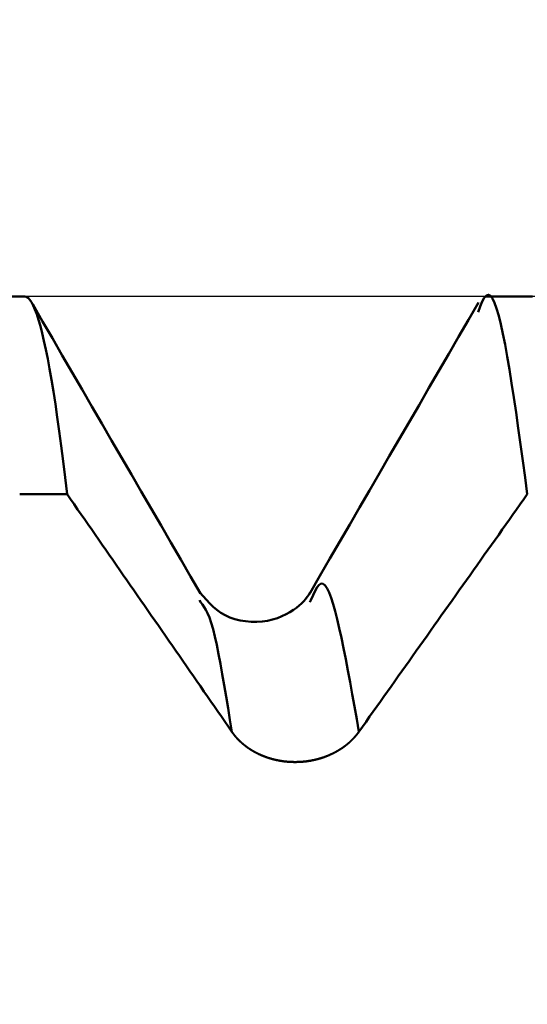
# Model space of a CAD drawing. Extents: x -50 to 77, y -69 to 65.
# Drawn here: x 35 to 36, y 1 to 2 of the extents above; entities that cross this region are included whole.
import ezdxf

# ---------------------------------------------------------------- set-up
doc = ezdxf.new("R2010")
doc.units = 0
doc.header["$PDMODE"] = 1
for name, color, linetype, lineweight in [('1', 4, 'Continuous', 50), ('2', 7, 'Continuous', 25), ('CUT', 1, 'Continuous', 25), ('SK2', 7, 'Continuous', 25)]:
    doc.layers.add(name, color=color, linetype=linetype, lineweight=lineweight)
doc.styles.add('STANDARD 3.5 mm', font='monos.ttf', dxfattribs={"height": 3.5})
doc.dimstyles.new('AM_DIN', dxfattribs={"dimtxt": 3.5, "dimasz": 2.5, "dimexe": 2, "dimexo": 1, "dimgap": 1, "dimtad": 1, "dimdsep": 46, "dimtxsty": 'STANDARD 3.5 mm', "dimcen": 0.09, "dimadec": 0, "dimazin": 2, "dimtm": 1e-09, "dimtfac": 0.707107, "dimtmove": 0, "dimatfit": 3, "dimfxl": 1, "dimtolj": 1, "dimlwd": -1, "dimlwe": -1, "dimarcsym": 0})

# ---------------------------------------------------------------- blocks, each defined once
blk = doc.blocks.new('*D4')
at = {"layer": '2', "color": 0}
for p, q in [((38.9723, 3.0525), (38.9723, 32)), ((42, 2.6), (42, 32)), ((36.4723, 30), (33.9723, 30)), ((38.9723, 30), (42, 30)), ((42, 30), (60.536, 30)), ((44.5, 30), (47, 30))]:
    blk.add_line(p, q, dxfattribs=at)
for points in [[(36.4723, 29.5833), (36.4723, 30.4167), (38.9723, 30)], [(44.5, 30.4167), (44.5, 29.5833), (42, 30)]]:
    blk.add_solid(points, dxfattribs=at)
at = {"layer": 'DEFPOINTS', "color": 0}
for p in [(42, 25), (38.9723, 2.0525), (42, 1.6)]:
    blk.add_point(p, dxfattribs=at)
at = {"layer": '2', "color": 0, "insert": (53.768, 35.7384), "char_height": 3.5, "attachment_point": 5, "style": 'STANDARD 3.5 mm'}
blk.add_mtext("\\A1;3.03\\P'B'", dxfattribs=at)
blk = doc.blocks.new('*D6')
at = {"layer": '2', "color": 0}
for p, q in [((35, 3.0525), (35, 47)), ((42, 2.6), (42, 47)), ((32.5, 45), (30, 45)), ((35, 45), (42, 45)), ((44.5, 45), (57.4536, 45))]:
    blk.add_line(p, q, dxfattribs=at)
for points in [[(32.5, 45.4167), (32.5, 44.5833), (35, 45)], [(44.5, 45.4167), (44.5, 44.5833), (42, 45)]]:
    blk.add_solid(points, dxfattribs=at)
at = {"layer": 'DEFPOINTS', "color": 0}
for p in [(42, 45), (35, 2.0525), (42, 1.6)]:
    blk.add_point(p, dxfattribs=at)
at = {"layer": '2', "color": 0, "insert": (52.2268, 47.8115), "char_height": 3.5, "attachment_point": 5, "style": 'STANDARD 3.5 mm'}
blk.add_mtext('\\A1;7.0', dxfattribs=at)
blk = doc.blocks.new('*D11')
at = {"layer": 'DEFPOINTS', "color": 0}
for p in [(38.9723, 60), (38.9723, 2.0525), (-21, 1.1)]:
    blk.add_point(p, dxfattribs=at)
at = {"layer": 'SK2', "color": 0}
for p, q in [((-21, 2.1), (-21, 62)), ((38.9723, 3.0525), (38.9723, 62)), ((-18.5, 60), (36.4723, 60))]:
    blk.add_line(p, q, dxfattribs=at)
for points in [[(-18.5, 60.4167), (-18.5, 59.5833), (-21, 60)], [(36.4723, 60.4167), (36.4723, 59.5833), (38.9723, 60)]]:
    blk.add_solid(points, dxfattribs=at)
at = {"layer": 'SK2', "color": 0, "insert": (8.9861, 62.8115), "char_height": 3.5, "attachment_point": 5, "style": 'STANDARD 3.5 mm'}
blk.add_mtext('\\A1;60.0', dxfattribs=at)

msp = doc.modelspace()

# ---------------------------------------------------------------- linework, layer by layer
at = {"layer": '1'}
for p, q in [((35.1, 2.0525), (35.0346, 2.0525)), ((35.8, 2.0525), (35.7346, 2.0525)), ((35.0927, 1.7799), (35.1581, 1.7799)), ((35.3424, 1.6308), (35.3408, 1.6337)), ((35.4944, 1.634), (35.4928, 1.631))]:
    msp.add_line(p, q, dxfattribs=at)
for points in [[(35.1581, 1.7799), (35.1554, 1.8031), (35.1527, 1.8254), (35.15, 1.8466), (35.1473, 1.8668), (35.1446, 1.8861), (35.1419, 1.9042), (35.1392, 1.9214), (35.1366, 1.9375), (35.134, 1.9526), (35.1314, 1.9666), (35.1288, 1.9795), (35.1262, 1.9914), (35.1237, 2.0021), (35.1212, 2.0118), (35.1187, 2.0205), (35.1162, 2.028), (35.1138, 2.0346), (35.1114, 2.0401), (35.1091, 2.0446), (35.1067, 2.0481), (35.1045, 2.0505), (35.1022, 2.052), (35.1, 2.0525)], [(35.7927, 1.7799), (35.7896, 1.803), (35.7864, 1.8259), (35.7833, 1.8486), (35.7802, 1.8708), (35.7771, 1.8924), (35.7741, 1.9132), (35.771, 1.9332), (35.768, 1.9521), (35.765, 1.9698), (35.762, 1.9862), (35.7591, 2.0011), (35.7562, 2.0144), (35.7533, 2.026), (35.7504, 2.0358), (35.7476, 2.0437), (35.7447, 2.0496), (35.7419, 2.0533), (35.7391, 2.0549), (35.7363, 2.0541), (35.7334, 2.0509), (35.7306, 2.0455), (35.7278, 2.0387), (35.7249, 2.0311)], [(35.3421, 1.643), (35.3284, 1.6665), (35.3148, 1.6899), (35.3012, 1.7134), (35.2876, 1.7368), (35.274, 1.7603), (35.2603, 1.7837), (35.2467, 1.8072), (35.2331, 1.8306), (35.2195, 1.8541), (35.2059, 1.8775), (35.1923, 1.901), (35.1787, 1.9245), (35.1651, 1.9479), (35.1514, 1.9714), (35.1378, 1.9949), (35.1242, 2.0183), (35.1106, 2.0418)], [(35.7253, 2.0441), (35.7116, 2.0206), (35.698, 1.9971), (35.6843, 1.9735), (35.6707, 1.95), (35.657, 1.9264), (35.6434, 1.9029), (35.6297, 1.8794), (35.6161, 1.8558), (35.6024, 1.8323), (35.5888, 1.8088), (35.5751, 1.7852), (35.5615, 1.7617), (35.5478, 1.7382), (35.5341, 1.7146), (35.5205, 1.6911), (35.5068, 1.6676), (35.4931, 1.6441)], [(35.3853, 1.4523), (35.3805, 1.4593), (35.3756, 1.4663), (35.3708, 1.4732), (35.366, 1.4802), (35.3612, 1.4872), (35.3564, 1.4942), (35.3515, 1.5011), (35.3467, 1.5081), (35.3419, 1.5151), (35.337, 1.5221), (35.3322, 1.529), (35.3274, 1.536), (35.3226, 1.543), (35.3177, 1.55), (35.3129, 1.5569), (35.3081, 1.5639), (35.3032, 1.5709), (35.2984, 1.5778), (35.2936, 1.5848), (35.2887, 1.5918), (35.2839, 1.5988), (35.2791, 1.6057), (35.2742, 1.6127), (35.2694, 1.6197), (35.2646, 1.6266), (35.2597, 1.6336), (35.2549, 1.6406), (35.2501, 1.6475), (35.2452, 1.6545), (35.2404, 1.6615), (35.2355, 1.6685), (35.2307, 1.6754), (35.2259, 1.6824), (35.221, 1.6894), (35.2162, 1.6963), (35.2113, 1.7033), (35.2065, 1.7103), (35.2017, 1.7172), (35.1968, 1.7242), (35.192, 1.7312), (35.1871, 1.7381), (35.1823, 1.7451), (35.1774, 1.7521), (35.1726, 1.759), (35.1678, 1.766), (35.1629, 1.773), (35.1581, 1.7799)], [(35.7927, 1.7799), (35.7878, 1.7729), (35.7828, 1.766), (35.7779, 1.759), (35.7729, 1.752), (35.768, 1.7451), (35.7631, 1.7381), (35.7581, 1.7311), (35.7532, 1.7241), (35.7482, 1.7172), (35.7433, 1.7102), (35.7384, 1.7032), (35.7334, 1.6963), (35.7285, 1.6893), (35.7235, 1.6823), (35.7186, 1.6753), (35.7137, 1.6684), (35.7087, 1.6614), (35.7038, 1.6544), (35.6988, 1.6475), (35.6939, 1.6405), (35.689, 1.6335), (35.684, 1.6265), (35.6791, 1.6196), (35.6741, 1.6126), (35.6692, 1.6056), (35.6643, 1.5987), (35.6593, 1.5917), (35.6544, 1.5847), (35.6494, 1.5778), (35.6445, 1.5708), (35.6395, 1.5638), (35.6346, 1.5568), (35.6297, 1.5499), (35.6247, 1.5429), (35.6198, 1.5359), (35.6148, 1.529), (35.6099, 1.522), (35.6049, 1.515), (35.6, 1.5081), (35.595, 1.5011), (35.5901, 1.4941), (35.5851, 1.4872), (35.5802, 1.4802), (35.5753, 1.4732), (35.5703, 1.4662), (35.5654, 1.4593), (35.5604, 1.4523)], [(35.5604, 1.4523), (35.5574, 1.4697), (35.5543, 1.487), (35.5513, 1.504), (35.5483, 1.5208), (35.5453, 1.537), (35.5423, 1.5527), (35.5393, 1.5677), (35.5364, 1.5819), (35.5334, 1.5952), (35.5306, 1.6075), (35.5277, 1.6186), (35.5249, 1.6285), (35.5221, 1.6371), (35.5193, 1.6443), (35.5166, 1.6499), (35.5138, 1.6539), (35.5111, 1.6562), (35.5083, 1.6566), (35.5055, 1.6552), (35.5028, 1.6518), (35.5, 1.6468), (35.4972, 1.6406), (35.4944, 1.634)], [(35.4932, 1.6442), (35.4912, 1.6412), (35.489, 1.6383), (35.4868, 1.6354), (35.4843, 1.6324), (35.4814, 1.6294), (35.4782, 1.6264), (35.4745, 1.6234), (35.4702, 1.6203), (35.4654, 1.6173), (35.4601, 1.6143), (35.4543, 1.6116), (35.4481, 1.6092), (35.4415, 1.6071), (35.4345, 1.6055), (35.4272, 1.6044), (35.4196, 1.6039), (35.412, 1.604), (35.4043, 1.6047), (35.3968, 1.6059), (35.3895, 1.6077), (35.3825, 1.6101), (35.3761, 1.613), (35.3701, 1.6165), (35.3646, 1.6204), (35.3595, 1.6247), (35.3547, 1.6294), (35.3501, 1.6343), (35.3457, 1.6393), (35.3413, 1.6444)], [(35.3853, 1.4523), (35.3826, 1.4688), (35.38, 1.4851), (35.3774, 1.5011), (35.3747, 1.5167), (35.3721, 1.5318), (35.3695, 1.5461), (35.3669, 1.5596), (35.3644, 1.5722), (35.3618, 1.5836), (35.3593, 1.5938), (35.3568, 1.6025), (35.3544, 1.6098), (35.3519, 1.6157), (35.3495, 1.6204), (35.3471, 1.6243), (35.3447, 1.6277), (35.3424, 1.6308)], [(35.5604, 1.4523), (35.5603, 1.4522), (35.5602, 1.452), (35.5601, 1.4519), (35.56, 1.4517), (35.5599, 1.4516), (35.5598, 1.4514), (35.5597, 1.4513), (35.5596, 1.4511), (35.5595, 1.451), (35.5594, 1.4509), (35.5593, 1.4507), (35.5591, 1.4506), (35.559, 1.4504), (35.5589, 1.4503), (35.5588, 1.4501), (35.5587, 1.45), (35.5586, 1.4498), (35.5585, 1.4497), (35.5584, 1.4496), (35.5583, 1.4494), (35.5582, 1.4493), (35.558, 1.4491), (35.5579, 1.449), (35.5578, 1.4489), (35.5577, 1.4487), (35.5576, 1.4486), (35.5575, 1.4484), (35.5574, 1.4483), (35.5573, 1.4481), (35.5571, 1.448), (35.557, 1.4479), (35.5569, 1.4477), (35.5568, 1.4476), (35.5567, 1.4474), (35.5566, 1.4473), (35.5564, 1.4472), (35.5563, 1.447), (35.5562, 1.4469), (35.5561, 1.4467), (35.556, 1.4466), (35.5559, 1.4465), (35.5557, 1.4463), (35.5556, 1.4462), (35.5555, 1.446), (35.5554, 1.4459), (35.5553, 1.4458), (35.5551, 1.4456), (35.555, 1.4455), (35.5549, 1.4454), (35.5548, 1.4452), (35.5546, 1.4451), (35.5545, 1.4449), (35.5544, 1.4448), (35.5543, 1.4447), (35.5542, 1.4445), (35.554, 1.4444), (35.5539, 1.4443), (35.5538, 1.4441), (35.5537, 1.444), (35.5535, 1.4439), (35.5534, 1.4437), (35.5533, 1.4436), (35.5532, 1.4434), (35.553, 1.4433), (35.5529, 1.4432), (35.5528, 1.443), (35.5527, 1.4429), (35.5525, 1.4428), (35.5524, 1.4426), (35.5523, 1.4425), (35.5521, 1.4424), (35.552, 1.4422), (35.5519, 1.4421), (35.5517, 1.442), (35.5516, 1.4418), (35.5515, 1.4417), (35.5514, 1.4416), (35.5512, 1.4414), (35.5511, 1.4413), (35.551, 1.4412), (35.5508, 1.4411), (35.5507, 1.4409), (35.5506, 1.4408), (35.5504, 1.4407), (35.5503, 1.4405), (35.5502, 1.4404), (35.55, 1.4403), (35.5499, 1.4401), (35.5498, 1.44), (35.5496, 1.4399), (35.5495, 1.4397), (35.5494, 1.4396), (35.5492, 1.4395), (35.5491, 1.4394), (35.549, 1.4392), (35.5488, 1.4391), (35.5487, 1.439), (35.5485, 1.4389), (35.5484, 1.4387), (35.5483, 1.4386), (35.5481, 1.4385), (35.548, 1.4383), (35.5478, 1.4382), (35.5477, 1.4381), (35.5476, 1.438), (35.5474, 1.4378), (35.5473, 1.4377), (35.5472, 1.4376), (35.547, 1.4375), (35.5469, 1.4373), (35.5467, 1.4372), (35.5466, 1.4371), (35.5464, 1.437), (35.5463, 1.4368), (35.5462, 1.4367), (35.546, 1.4366), (35.5459, 1.4365), (35.5457, 1.4364), (35.5456, 1.4362), (35.5454, 1.4361), (35.5453, 1.436), (35.5452, 1.4359), (35.545, 1.4357), (35.5449, 1.4356), (35.5447, 1.4355), (35.5446, 1.4354), (35.5444, 1.4353), (35.5443, 1.4351), (35.5441, 1.435), (35.544, 1.4349), (35.5438, 1.4348), (35.5437, 1.4347), (35.5435, 1.4345), (35.5434, 1.4344), (35.5433, 1.4343), (35.5431, 1.4342), (35.543, 1.4341), (35.5428, 1.4339), (35.5427, 1.4338), (35.5425, 1.4337), (35.5424, 1.4336), (35.5422, 1.4335), (35.5421, 1.4334), (35.5419, 1.4332), (35.5418, 1.4331), (35.5416, 1.433), (35.5415, 1.4329), (35.5413, 1.4328), (35.5412, 1.4327), (35.541, 1.4326), (35.5408, 1.4324), (35.5407, 1.4323), (35.5405, 1.4322), (35.5404, 1.4321), (35.5402, 1.432), (35.5401, 1.4319), (35.5399, 1.4318), (35.5398, 1.4316), (35.5396, 1.4315), (35.5395, 1.4314), (35.5393, 1.4313), (35.5392, 1.4312), (35.539, 1.4311), (35.5388, 1.431), (35.5387, 1.4309), (35.5385, 1.4308), (35.5384, 1.4306), (35.5382, 1.4305), (35.5381, 1.4304), (35.5379, 1.4303), (35.5377, 1.4302), (35.5376, 1.4301), (35.5374, 1.43), (35.5373, 1.4299), (35.5371, 1.4298), (35.5369, 1.4297), (35.5368, 1.4296), (35.5366, 1.4295), (35.5365, 1.4294), (35.5363, 1.4292), (35.5361, 1.4291), (35.536, 1.429), (35.5358, 1.4289), (35.5357, 1.4288), (35.5355, 1.4287), (35.5353, 1.4286), (35.5352, 1.4285), (35.535, 1.4284), (35.5349, 1.4283), (35.5347, 1.4282), (35.5345, 1.4281), (35.5344, 1.428), (35.5342, 1.4279), (35.534, 1.4278), (35.5339, 1.4277), (35.5337, 1.4276), (35.5335, 1.4275), (35.5334, 1.4274), (35.5332, 1.4273), (35.533, 1.4272), (35.5329, 1.4271), (35.5327, 1.427), (35.5325, 1.4269), (35.5324, 1.4268), (35.5322, 1.4267), (35.532, 1.4266), (35.5319, 1.4265), (35.5317, 1.4264), (35.5315, 1.4263), (35.5314, 1.4262), (35.5312, 1.4261), (35.531, 1.426), (35.5309, 1.4259), (35.5307, 1.4258), (35.5305, 1.4257), (35.5304, 1.4256), (35.5302, 1.4255), (35.53, 1.4254), (35.5298, 1.4253), (35.5297, 1.4252), (35.5295, 1.4251), (35.5293, 1.425), (35.5292, 1.4249), (35.529, 1.4248), (35.5288, 1.4247), (35.5286, 1.4246), (35.5285, 1.4245), (35.5283, 1.4244), (35.5281, 1.4243), (35.5279, 1.4243), (35.5278, 1.4242), (35.5276, 1.4241), (35.5274, 1.424), (35.5272, 1.4239), (35.5271, 1.4238), (35.5269, 1.4237), (35.5267, 1.4236), (35.5265, 1.4235), (35.5264, 1.4234), (35.5262, 1.4233), (35.526, 1.4232), (35.5258, 1.4232), (35.5257, 1.4231), (35.5255, 1.423), (35.5253, 1.4229), (35.5251, 1.4228), (35.525, 1.4227), (35.5248, 1.4226), (35.5246, 1.4225), (35.5244, 1.4224), (35.5242, 1.4224), (35.5241, 1.4223), (35.5239, 1.4222), (35.5237, 1.4221), (35.5235, 1.422), (35.5234, 1.4219), (35.5232, 1.4218), (35.523, 1.4218), (35.5228, 1.4217), (35.5226, 1.4216), (35.5225, 1.4215), (35.5223, 1.4214), (35.5221, 1.4213), (35.5219, 1.4213), (35.5217, 1.4212), (35.5216, 1.4211), (35.5214, 1.421), (35.5212, 1.4209), (35.521, 1.4208), (35.5208, 1.4208), (35.5206, 1.4207), (35.5205, 1.4206), (35.5203, 1.4205), (35.5201, 1.4204), (35.5199, 1.4204), (35.5197, 1.4203), (35.5195, 1.4202), (35.5194, 1.4201), (35.5192, 1.42), (35.519, 1.42), (35.5188, 1.4199), (35.5186, 1.4198), (35.5184, 1.4197), (35.5183, 1.4196), (35.5181, 1.4196), (35.5179, 1.4195), (35.5177, 1.4194), (35.5175, 1.4193), (35.5173, 1.4193), (35.5171, 1.4192), (35.517, 1.4191), (35.5168, 1.419), (35.5166, 1.419), (35.5164, 1.4189), (35.5162, 1.4188), (35.516, 1.4187), (35.5158, 1.4187), (35.5157, 1.4186), (35.5155, 1.4185), (35.5153, 1.4185), (35.5151, 1.4184), (35.5149, 1.4183), (35.5147, 1.4182), (35.5145, 1.4182), (35.5143, 1.4181), (35.5141, 1.418), (35.514, 1.418), (35.5138, 1.4179), (35.5136, 1.4178), (35.5134, 1.4178), (35.5132, 1.4177), (35.513, 1.4176), (35.5128, 1.4175), (35.5126, 1.4175), (35.5124, 1.4174), (35.5123, 1.4173), (35.5121, 1.4173), (35.5119, 1.4172), (35.5117, 1.4171), (35.5115, 1.4171), (35.5113, 1.417), (35.5111, 1.4169), (35.5109, 1.4169), (35.5107, 1.4168), (35.5105, 1.4168), (35.5104, 1.4167), (35.5102, 1.4166), (35.51, 1.4166), (35.5098, 1.4165), (35.5096, 1.4164), (35.5094, 1.4164), (35.5092, 1.4163), (35.509, 1.4163), (35.5088, 1.4162), (35.5086, 1.4161), (35.5084, 1.4161), (35.5082, 1.416), (35.508, 1.416), (35.5079, 1.4159), (35.5077, 1.4158), (35.5075, 1.4158), (35.5073, 1.4157), (35.5071, 1.4157), (35.5069, 1.4156), (35.5067, 1.4155), (35.5065, 1.4155), (35.5063, 1.4154), (35.5061, 1.4154), (35.5059, 1.4153), (35.5057, 1.4153), (35.5055, 1.4152), (35.5053, 1.4152), (35.5051, 1.4151), (35.5049, 1.415), (35.5047, 1.415), (35.5045, 1.4149), (35.5043, 1.4149), (35.5042, 1.4148), (35.504, 1.4148), (35.5038, 1.4147), (35.5036, 1.4147), (35.5034, 1.4146), (35.5032, 1.4146), (35.503, 1.4145), (35.5028, 1.4145), (35.5026, 1.4144), (35.5024, 1.4144), (35.5022, 1.4143), (35.502, 1.4143), (35.5018, 1.4142), (35.5016, 1.4142), (35.5014, 1.4141), (35.5012, 1.4141), (35.501, 1.414), (35.5008, 1.414), (35.5006, 1.4139), (35.5004, 1.4139), (35.5002, 1.4138), (35.5, 1.4138), (35.4998, 1.4137), (35.4996, 1.4137), (35.4994, 1.4136), (35.4992, 1.4136), (35.499, 1.4136), (35.4988, 1.4135), (35.4986, 1.4135), (35.4984, 1.4134), (35.4982, 1.4134), (35.498, 1.4133), (35.4978, 1.4133), (35.4976, 1.4133), (35.4974, 1.4132), (35.4972, 1.4132), (35.497, 1.4131), (35.4968, 1.4131), (35.4966, 1.413), (35.4964, 1.413), (35.4962, 1.413), (35.496, 1.4129), (35.4958, 1.4129), (35.4956, 1.4128), (35.4954, 1.4128), (35.4952, 1.4128), (35.495, 1.4127), (35.4948, 1.4127), (35.4946, 1.4127), (35.4944, 1.4126), (35.4942, 1.4126), (35.494, 1.4125), (35.4938, 1.4125), (35.4936, 1.4125), (35.4934, 1.4124), (35.4931, 1.4124), (35.4929, 1.4124), (35.4927, 1.4123), (35.4925, 1.4123), (35.4923, 1.4123), (35.4921, 1.4122), (35.4919, 1.4122), (35.4917, 1.4122), (35.4915, 1.4121), (35.4913, 1.4121), (35.4911, 1.4121), (35.4909, 1.412), (35.4907, 1.412), (35.4905, 1.412), (35.4903, 1.4119), (35.4901, 1.4119), (35.4899, 1.4119), (35.4897, 1.4119), (35.4895, 1.4118), (35.4893, 1.4118), (35.4891, 1.4118), (35.4889, 1.4117), (35.4887, 1.4117), (35.4885, 1.4117), (35.4882, 1.4117), (35.488, 1.4116), (35.4878, 1.4116), (35.4876, 1.4116), (35.4874, 1.4116), (35.4872, 1.4115), (35.487, 1.4115), (35.4868, 1.4115), (35.4866, 1.4115), (35.4864, 1.4114), (35.4862, 1.4114), (35.486, 1.4114), (35.4858, 1.4114), (35.4856, 1.4113), (35.4854, 1.4113), (35.4852, 1.4113), (35.485, 1.4113), (35.4848, 1.4113), (35.4846, 1.4112), (35.4843, 1.4112), (35.4841, 1.4112), (35.4839, 1.4112), (35.4837, 1.4112), (35.4835, 1.4111), (35.4833, 1.4111), (35.4831, 1.4111), (35.4829, 1.4111), (35.4827, 1.4111), (35.4825, 1.411), (35.4823, 1.411), (35.4821, 1.411), (35.4819, 1.411), (35.4817, 1.411), (35.4815, 1.411), (35.4813, 1.411), (35.4811, 1.4109), (35.4808, 1.4109), (35.4806, 1.4109), (35.4804, 1.4109), (35.4802, 1.4109), (35.48, 1.4109), (35.4798, 1.4109), (35.4796, 1.4108), (35.4794, 1.4108), (35.4792, 1.4108), (35.479, 1.4108), (35.4788, 1.4108), (35.4786, 1.4108), (35.4784, 1.4108), (35.4782, 1.4108), (35.478, 1.4108), (35.4778, 1.4107), (35.4775, 1.4107), (35.4773, 1.4107), (35.4771, 1.4107), (35.4769, 1.4107), (35.4767, 1.4107), (35.4765, 1.4107), (35.4763, 1.4107), (35.4761, 1.4107), (35.4759, 1.4107), (35.4757, 1.4107), (35.4755, 1.4107), (35.4753, 1.4107), (35.4751, 1.4107), (35.4749, 1.4107), (35.4747, 1.4107), (35.4745, 1.4106), (35.4742, 1.4106), (35.474, 1.4106), (35.4738, 1.4106), (35.4736, 1.4106), (35.4734, 1.4106), (35.4732, 1.4106), (35.473, 1.4106), (35.4728, 1.4106), (35.4726, 1.4106), (35.4724, 1.4106), (35.4722, 1.4106), (35.472, 1.4106), (35.4718, 1.4106), (35.4716, 1.4106), (35.4714, 1.4106), (35.4711, 1.4106), (35.4709, 1.4106), (35.4707, 1.4106), (35.4705, 1.4106), (35.4703, 1.4107), (35.4701, 1.4107), (35.4699, 1.4107), (35.4697, 1.4107), (35.4695, 1.4107), (35.4693, 1.4107), (35.4691, 1.4107), (35.4689, 1.4107), (35.4687, 1.4107), (35.4685, 1.4107), (35.4683, 1.4107), (35.468, 1.4107), (35.4678, 1.4107), (35.4676, 1.4107), (35.4674, 1.4107), (35.4672, 1.4107), (35.467, 1.4108), (35.4668, 1.4108), (35.4666, 1.4108), (35.4664, 1.4108), (35.4662, 1.4108), (35.466, 1.4108), (35.4658, 1.4108), (35.4656, 1.4108), (35.4654, 1.4108), (35.4652, 1.4109), (35.4649, 1.4109), (35.4647, 1.4109), (35.4645, 1.4109), (35.4643, 1.4109), (35.4641, 1.4109), (35.4639, 1.4109), (35.4637, 1.411), (35.4635, 1.411), (35.4633, 1.411), (35.4631, 1.411), (35.4629, 1.411), (35.4627, 1.411), (35.4625, 1.411), (35.4623, 1.4111), (35.4621, 1.4111), (35.4618, 1.4111), (35.4616, 1.4111), (35.4614, 1.4111), (35.4612, 1.4112), (35.461, 1.4112), (35.4608, 1.4112), (35.4606, 1.4112), (35.4604, 1.4112), (35.4602, 1.4113), (35.46, 1.4113), (35.4598, 1.4113), (35.4596, 1.4113), (35.4594, 1.4113), (35.4592, 1.4114), (35.459, 1.4114), (35.4588, 1.4114), (35.4585, 1.4114), (35.4583, 1.4115), (35.4581, 1.4115), (35.4579, 1.4115), (35.4577, 1.4115), (35.4575, 1.4116), (35.4573, 1.4116), (35.4571, 1.4116), (35.4569, 1.4116), (35.4567, 1.4117), (35.4565, 1.4117), (35.4563, 1.4117), (35.4561, 1.4117), (35.4559, 1.4118), (35.4557, 1.4118), (35.4555, 1.4118), (35.4553, 1.4119), (35.4551, 1.4119), (35.4549, 1.4119), (35.4547, 1.4119), (35.4545, 1.412), (35.4542, 1.412), (35.454, 1.412), (35.4538, 1.4121), (35.4536, 1.4121), (35.4534, 1.4121), (35.4532, 1.4122), (35.453, 1.4122), (35.4528, 1.4122), (35.4526, 1.4123), (35.4524, 1.4123), (35.4522, 1.4123), (35.452, 1.4124), (35.4518, 1.4124), (35.4516, 1.4124), (35.4514, 1.4125), (35.4512, 1.4125), (35.451, 1.4125), (35.4508, 1.4126), (35.4506, 1.4126), (35.4504, 1.4126), (35.4502, 1.4127), (35.45, 1.4127), (35.4498, 1.4128), (35.4496, 1.4128), (35.4494, 1.4128), (35.4492, 1.4129), (35.449, 1.4129), (35.4488, 1.413), (35.4486, 1.413), (35.4484, 1.413), (35.4482, 1.4131), (35.448, 1.4131), (35.4478, 1.4132), (35.4476, 1.4132), (35.4474, 1.4132), (35.4472, 1.4133), (35.447, 1.4133), (35.4468, 1.4134), (35.4466, 1.4134), (35.4464, 1.4135), (35.4462, 1.4135), (35.446, 1.4135), (35.4458, 1.4136), (35.4456, 1.4136), (35.4454, 1.4137), (35.4452, 1.4137), (35.445, 1.4138), (35.4448, 1.4138), (35.4446, 1.4139), (35.4444, 1.4139), (35.4442, 1.414), (35.444, 1.414), (35.4438, 1.4141), (35.4436, 1.4141), (35.4434, 1.4142), (35.4432, 1.4142), (35.443, 1.4143), (35.4428, 1.4143), (35.4426, 1.4144), (35.4424, 1.4144), (35.4422, 1.4145), (35.442, 1.4145), (35.4418, 1.4146), (35.4416, 1.4146), (35.4414, 1.4147), (35.4412, 1.4147), (35.441, 1.4148), (35.4408, 1.4148), (35.4406, 1.4149), (35.4404, 1.4149), (35.4402, 1.415), (35.44, 1.415), (35.4399, 1.4151), (35.4397, 1.4151), (35.4395, 1.4152), (35.4393, 1.4153), (35.4391, 1.4153), (35.4389, 1.4154), (35.4387, 1.4154), (35.4385, 1.4155), (35.4383, 1.4155), (35.4381, 1.4156), (35.4379, 1.4157), (35.4377, 1.4157), (35.4375, 1.4158), (35.4373, 1.4158), (35.4371, 1.4159), (35.4369, 1.416), (35.4367, 1.416), (35.4366, 1.4161), (35.4364, 1.4161), (35.4362, 1.4162), (35.436, 1.4163), (35.4358, 1.4163), (35.4356, 1.4164), (35.4354, 1.4165), (35.4352, 1.4165), (35.435, 1.4166), (35.4348, 1.4166), (35.4346, 1.4167), (35.4344, 1.4168), (35.4342, 1.4168), (35.4341, 1.4169), (35.4339, 1.417), (35.4337, 1.417), (35.4335, 1.4171), (35.4333, 1.4172), (35.4331, 1.4172), (35.4329, 1.4173), (35.4327, 1.4174), (35.4325, 1.4174), (35.4323, 1.4175), (35.4321, 1.4176), (35.432, 1.4176), (35.4318, 1.4177), (35.4316, 1.4178), (35.4314, 1.4178), (35.4312, 1.4179), (35.431, 1.418), (35.4308, 1.4181), (35.4306, 1.4181), (35.4304, 1.4182), (35.4303, 1.4183), (35.4301, 1.4183), (35.4299, 1.4184), (35.4297, 1.4185), (35.4295, 1.4186), (35.4293, 1.4186), (35.4291, 1.4187), (35.4289, 1.4188), (35.4288, 1.4189), (35.4286, 1.4189), (35.4284, 1.419), (35.4282, 1.4191), (35.428, 1.4192), (35.4278, 1.4192), (35.4276, 1.4193), (35.4275, 1.4194), (35.4273, 1.4195), (35.4271, 1.4195), (35.4269, 1.4196), (35.4267, 1.4197), (35.4265, 1.4198), (35.4263, 1.4198), (35.4262, 1.4199), (35.426, 1.42), (35.4258, 1.4201), (35.4256, 1.4202), (35.4254, 1.4202), (35.4252, 1.4203), (35.4251, 1.4204), (35.4249, 1.4205), (35.4247, 1.4206), (35.4245, 1.4206), (35.4243, 1.4207), (35.4241, 1.4208), (35.424, 1.4209), (35.4238, 1.421), (35.4236, 1.4211), (35.4234, 1.4211), (35.4232, 1.4212), (35.4231, 1.4213), (35.4229, 1.4214), (35.4227, 1.4215), (35.4225, 1.4216), (35.4223, 1.4216), (35.4222, 1.4217), (35.422, 1.4218), (35.4218, 1.4219), (35.4216, 1.422), (35.4214, 1.4221), (35.4213, 1.4222), (35.4211, 1.4222), (35.4209, 1.4223), (35.4207, 1.4224), (35.4206, 1.4225), (35.4204, 1.4226), (35.4202, 1.4227), (35.42, 1.4228), (35.4198, 1.4229), (35.4197, 1.423), (35.4195, 1.423), (35.4193, 1.4231), (35.4191, 1.4232), (35.419, 1.4233), (35.4188, 1.4234), (35.4186, 1.4235), (35.4184, 1.4236), (35.4183, 1.4237), (35.4181, 1.4238), (35.4179, 1.4239), (35.4177, 1.424), (35.4176, 1.4241), (35.4174, 1.4241), (35.4172, 1.4242), (35.4171, 1.4243), (35.4169, 1.4244), (35.4167, 1.4245), (35.4165, 1.4246), (35.4164, 1.4247), (35.4162, 1.4248), (35.416, 1.4249), (35.4159, 1.425), (35.4157, 1.4251), (35.4155, 1.4252), (35.4153, 1.4253), (35.4152, 1.4254), (35.415, 1.4255), (35.4148, 1.4256), (35.4147, 1.4257), (35.4145, 1.4258), (35.4143, 1.4259), (35.4142, 1.426), (35.414, 1.4261), (35.4138, 1.4262), (35.4137, 1.4263), (35.4135, 1.4264), (35.4133, 1.4265), (35.4132, 1.4266), (35.413, 1.4267), (35.4128, 1.4268), (35.4127, 1.4269), (35.4125, 1.427), (35.4123, 1.4271), (35.4122, 1.4272), (35.412, 1.4273), (35.4118, 1.4274), (35.4117, 1.4275), (35.4115, 1.4276), (35.4113, 1.4277), (35.4112, 1.4278), (35.411, 1.4279), (35.4109, 1.428), (35.4107, 1.4281), (35.4105, 1.4282), (35.4104, 1.4283), (35.4102, 1.4284), (35.41, 1.4285), (35.4099, 1.4286), (35.4097, 1.4287), (35.4096, 1.4288), (35.4094, 1.4289), (35.4092, 1.429), (35.4091, 1.4292), (35.4089, 1.4293), (35.4088, 1.4294), (35.4086, 1.4295), (35.4084, 1.4296), (35.4083, 1.4297), (35.4081, 1.4298), (35.408, 1.4299), (35.4078, 1.43), (35.4077, 1.4301), (35.4075, 1.4302), (35.4073, 1.4304), (35.4072, 1.4305), (35.407, 1.4306), (35.4069, 1.4307), (35.4067, 1.4308), (35.4066, 1.4309), (35.4064, 1.431), (35.4062, 1.4311), (35.4061, 1.4312), (35.4059, 1.4314), (35.4058, 1.4315), (35.4056, 1.4316), (35.4055, 1.4317), (35.4053, 1.4318), (35.4052, 1.4319), (35.405, 1.432), (35.4049, 1.4322), (35.4047, 1.4323), (35.4046, 1.4324), (35.4044, 1.4325), (35.4043, 1.4326), (35.4041, 1.4327), (35.4039, 1.4329), (35.4038, 1.433), (35.4036, 1.4331), (35.4035, 1.4332), (35.4033, 1.4333), (35.4032, 1.4334), (35.403, 1.4336), (35.4029, 1.4337), (35.4027, 1.4338), (35.4026, 1.4339), (35.4025, 1.434), (35.4023, 1.4341), (35.4022, 1.4343), (35.402, 1.4344), (35.4019, 1.4345), (35.4017, 1.4346), (35.4016, 1.4347), (35.4014, 1.4349), (35.4013, 1.435), (35.4011, 1.4351), (35.401, 1.4352), (35.4008, 1.4354), (35.4007, 1.4355), (35.4006, 1.4356), (35.4004, 1.4357), (35.4003, 1.4358), (35.4001, 1.436), (35.4, 1.4361), (35.3998, 1.4362), (35.3997, 1.4363), (35.3995, 1.4365), (35.3994, 1.4366), (35.3993, 1.4367), (35.3991, 1.4368), (35.399, 1.437), (35.3988, 1.4371), (35.3987, 1.4372), (35.3986, 1.4373), (35.3984, 1.4375), (35.3983, 1.4376), (35.3981, 1.4377), (35.398, 1.4378), (35.3979, 1.438), (35.3977, 1.4381), (35.3976, 1.4382), (35.3975, 1.4383), (35.3973, 1.4385), (35.3972, 1.4386), (35.397, 1.4387), (35.3969, 1.4389), (35.3968, 1.439), (35.3966, 1.4391), (35.3965, 1.4392), (35.3964, 1.4394), (35.3962, 1.4395), (35.3961, 1.4396), (35.396, 1.4398), (35.3958, 1.4399), (35.3957, 1.44), (35.3956, 1.4401), (35.3954, 1.4403), (35.3953, 1.4404), (35.3952, 1.4405), (35.395, 1.4407), (35.3949, 1.4408), (35.3948, 1.4409), (35.3946, 1.4411), (35.3945, 1.4412), (35.3944, 1.4413), (35.3942, 1.4415), (35.3941, 1.4416), (35.394, 1.4417), (35.3939, 1.4419), (35.3937, 1.442), (35.3936, 1.4421), (35.3935, 1.4423), (35.3933, 1.4424), (35.3932, 1.4425), (35.3931, 1.4427), (35.393, 1.4428), (35.3928, 1.4429), (35.3927, 1.4431), (35.3926, 1.4432), (35.3925, 1.4433), (35.3923, 1.4435), (35.3922, 1.4436), (35.3921, 1.4437), (35.392, 1.4439), (35.3918, 1.444), (35.3917, 1.4442), (35.3916, 1.4443), (35.3915, 1.4444), (35.3914, 1.4446), (35.3912, 1.4447), (35.3911, 1.4448), (35.391, 1.445), (35.3909, 1.4451), (35.3908, 1.4453), (35.3906, 1.4454), (35.3905, 1.4455), (35.3904, 1.4457), (35.3903, 1.4458), (35.3902, 1.4459), (35.39, 1.4461), (35.3899, 1.4462), (35.3898, 1.4464), (35.3897, 1.4465), (35.3896, 1.4466), (35.3895, 1.4468), (35.3893, 1.4469), (35.3892, 1.4471), (35.3891, 1.4472), (35.389, 1.4473), (35.3889, 1.4475), (35.3888, 1.4476), (35.3887, 1.4478), (35.3885, 1.4479), (35.3884, 1.4481), (35.3883, 1.4482), (35.3882, 1.4484), (35.3881, 1.4485), (35.388, 1.4486), (35.3879, 1.4488), (35.3878, 1.4489), (35.3876, 1.4491), (35.3875, 1.4492), (35.3874, 1.4494), (35.3873, 1.4495), (35.3872, 1.4497), (35.3871, 1.4498), (35.387, 1.4499), (35.3869, 1.4501), (35.3868, 1.4502), (35.3867, 1.4504), (35.3866, 1.4505), (35.3864, 1.4507), (35.3863, 1.4508), (35.3862, 1.451), (35.3861, 1.4511), (35.386, 1.4513), (35.3859, 1.4514), (35.3858, 1.4516), (35.3857, 1.4517), (35.3856, 1.4519), (35.3855, 1.452), (35.3854, 1.4522), (35.3853, 1.4523)]]:
    msp.add_lwpolyline(points, dxfattribs=at)
at = {"layer": 'CUT'}
msp.add_lwpolyline([(38.9723, 2.0525), (35, 2.0525), (35, 0), (42, 0), (42, 1.6)], close=True, dxfattribs=at)

# ---------------------------------------------------------------- dimensions: what is measured, and where the dimension line sits
at = {"layer": '2'}
dim = msp.add_linear_dim(base=(42, 45), p1=(35, 2.0525), p2=(42, 1.6), dimstyle='AM_DIN', override={"dimdec": 1, "dimzin": 0}, dxfattribs=at)
dim.commit()
dim.dimension.update_dxf_attribs({"geometry": '*D6', "text_midpoint": (52.2268, 45), "dimtype": 160})
dim = msp.add_linear_dim(base=(42, 30), p1=(38.9723, 2.0525), p2=(42, 1.6), text="<>\\P'B'", dimstyle='AM_DIN', dxfattribs=at)
dim.commit()
dim.dimension.update_dxf_attribs({"geometry": '*D4', "text_midpoint": (53.768, 30), "dimtype": 160})
at = {"layer": 'SK2'}
dim = msp.add_linear_dim(base=(38.9723, 60), p1=(-21, 1.1), p2=(38.9723, 2.0525), dimstyle='AM_DIN', override={"dimdec": 1, "dimzin": 0, "dimtzin": 11}, dxfattribs=at)
dim.commit()
dim.dimension.update_dxf_attribs({"geometry": '*D11', "text_midpoint": (8.9861, 60), "dimtype": 160})

doc.saveas('drawing.dxf')
